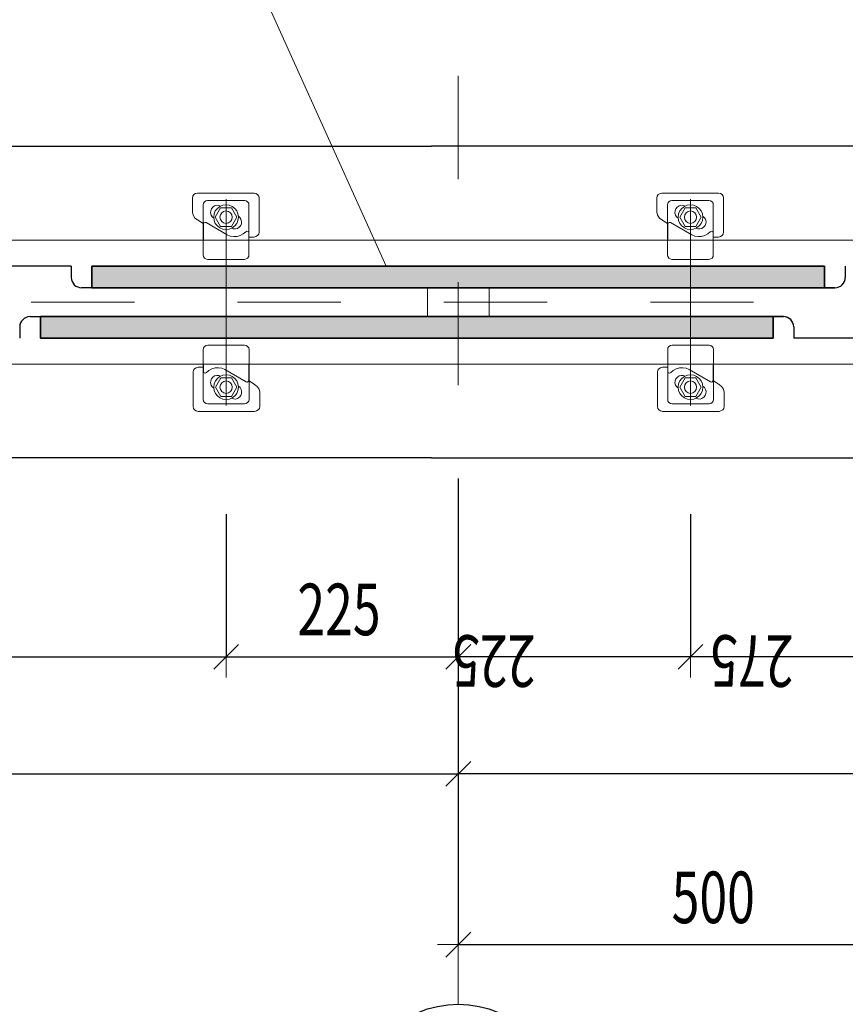
# Model space of a CAD drawing. Units: metres. Extents: x -23.2 to -5, y -11.7 to 13.5.
# Drawn here: x -9.7 to -8.9, y -7.9 to -7 of the extents above; entities that cross this region are included whole.
import ezdxf

# ---------------------------------------------------------------- set-up
doc = ezdxf.new("R2010")
doc.units = ezdxf.units.M
doc.header["$PDMODE"] = 65
doc.linetypes.add('______37', pattern=[0.1, 0.07, -0.01, 0.01, -0.01])
doc.linetypes.add('______5', pattern=[0.11, 0.08, -0.01, 0.01, -0.01])
for name, color, linetype, lineweight in [('Standard', 7, 'Continuous', 25), ('Заливка', 7, 'Continuous', 13), ('Стена', 7, 'Continuous', 50)]:
    doc.layers.add(name, color=color, linetype=linetype, lineweight=lineweight)
doc.styles.add('ARIAL', font='arial.ttf')
doc.dimstyles.new('__________48', dxfattribs={"dimtxt": 0.05, "dimasz": 0.04, "dimexe": 0, "dimexo": 0, "dimgap": 0.025, "dimtad": 2, "dimdec": 0, "dimlfac": 1000, "dimrnd": 1, "dimzin": 12, "dimdsep": 46, "dimtxsty": 'ARIAL', "dimblk1": 'ALL_ML_STRICH', "dimblk2": 'ALL_ML_STRICH', "dimsah": 1, "dimcen": 0, "dimclrd": 7, "dimclre": 7, "dimclrt": 7, "dimadec": 0, "dimazin": 0, "dimtfac": 1, "dimtdec": 0, "dimtix": 1, "dimtmove": 2, "dimatfit": 3, "dimfxl": 0, "dimtzin": 0, "dimlwd": 0, "dimlwe": 13, "dimarcsym": 0})

# ---------------------------------------------------------------- blocks, each defined once
blk = doc.blocks.new('СЛОЖНЫЙ_ОБЪЕКТ_2811')
at = {"layer": 'Standard', "color": 7, "linetype": 'Continuous', "lineweight": 13}
for p, q in [((-9.46602, -7.29258), (-9.50169, -7.29258)), ((-9.46167, -7.29693), (-9.46167, -7.30834)), ((-9.50604, -7.30834), (-9.50604, -7.31663)), ((-9.46167, -7.30834), (-9.46167, -7.31663)), ((-9.51599, -7.31891), (-9.51599, -7.35209)), ((-9.50604, -7.34524), (-9.50604, -7.31663)), ((-9.50583, -7.31103), (-9.50583, -7.31829)), ((-9.46208, -7.31103), (-9.50583, -7.31103)), ((-9.46457, -7.32824), (-9.4851, -7.31642)), ((-9.46208, -7.32679), (-9.46208, -7.31103)), ((-9.49422, -7.33343), (-9.48904, -7.32451)), ((-9.49422, -7.33343), (-9.48904, -7.32451)), ((-9.48904, -7.32451), (-9.47867, -7.32451)), ((-9.47867, -7.32451), (-9.47349, -7.33343)), ((-9.48904, -7.34234), (-9.49422, -7.33343)), ((-9.48904, -7.34234), (-9.49422, -7.33343)), ((-9.47349, -7.33343), (-9.47867, -7.34234)), ((-9.47349, -7.33343), (-9.47867, -7.34234)), ((-9.47349, -7.33343), (-9.47867, -7.34234)), ((-9.47867, -7.34234), (-9.48904, -7.34234)), ((-9.47867, -7.34234), (-9.48904, -7.34234)), ((-9.45628, -7.35686), (-9.51101, -7.35686)), ((-9.46602, -7.3496), (-9.50169, -7.3496))]:
    blk.add_line(p, q, dxfattribs=at)
for points in [[(-9.50604, -7.30834), (-9.50604, -7.29693), (-9.50583, -7.29527), (-9.5048, -7.29382), (-9.50334, -7.293), (-9.50169, -7.29258)], [(-9.46602, -7.29258), (-9.46436, -7.293), (-9.46312, -7.29382), (-9.46208, -7.29527), (-9.46167, -7.29693)], [(-9.51599, -7.31891), (-9.51558, -7.31705), (-9.51454, -7.31559), (-9.51288, -7.31456), (-9.51101, -7.31414), (-9.50604, -7.31414)], [(-9.50293, -7.31933), (-9.50418, -7.31995), (-9.50521, -7.31953), (-9.50583, -7.31829)], [(-9.50293, -7.31933), (-9.50065, -7.31726), (-9.49775, -7.31559), (-9.49464, -7.31456), (-9.49132, -7.31456), (-9.488, -7.31497), (-9.4851, -7.31642)], [(-9.46167, -7.31663), (-9.46167, -7.34524), (-9.46208, -7.3469), (-9.46312, -7.34835), (-9.46436, -7.34919), (-9.46602, -7.3496)], [(-9.49588, -7.33446), (-9.49733, -7.33301), (-9.49837, -7.33135), (-9.49899, -7.32928), (-9.49878, -7.3272), (-9.49816, -7.32534), (-9.49671, -7.32368), (-9.49505, -7.32244), (-9.49298, -7.32202), (-9.4909, -7.32202), (-9.48904, -7.32264)], [(-9.47349, -7.33343), (-9.47867, -7.32451), (-9.48904, -7.32451)], [(-9.46208, -7.32679), (-9.4625, -7.32783), (-9.46333, -7.32845), (-9.46457, -7.32824)], [(-9.46208, -7.32679), (-9.4625, -7.32783), (-9.46333, -7.32845), (-9.46457, -7.32824)], [(-9.46167, -7.32742), (-9.45628, -7.33073), (-9.45379, -7.3326), (-9.45192, -7.33529), (-9.4513, -7.3384)], [(-9.47204, -7.33239), (-9.47038, -7.33384), (-9.46934, -7.3355), (-9.46893, -7.33757), (-9.46913, -7.33965), (-9.46976, -7.34151), (-9.471, -7.34317), (-9.47287, -7.34441), (-9.47473, -7.34504), (-9.4768, -7.34483), (-9.47888, -7.34421)], [(-9.4513, -7.3384), (-9.4513, -7.35209), (-9.45172, -7.35395), (-9.45275, -7.3554), (-9.45441, -7.35644), (-9.45628, -7.35686)], [(-9.50169, -7.3496), (-9.50334, -7.34919), (-9.5048, -7.34835), (-9.50583, -7.3469), (-9.50604, -7.34524)], [(-9.51101, -7.35686), (-9.51288, -7.35644), (-9.51454, -7.3554), (-9.51558, -7.35395), (-9.51599, -7.35209)]]:
    blk.add_lwpolyline(points, dxfattribs=at)
for points in [[(-9.49588, -7.33343), (-9.49546, -7.33032), (-9.49422, -7.32742), (-9.49235, -7.32493), (-9.48987, -7.32306), (-9.48697, -7.32182), (-9.48385, -7.3214), (-9.48074, -7.32182), (-9.47805, -7.32306), (-9.47556, -7.32493), (-9.47349, -7.32742), (-9.47245, -7.33032), (-9.47204, -7.33343), (-9.47245, -7.33654), (-9.47349, -7.33944), (-9.47556, -7.34193), (-9.47805, -7.34379), (-9.48074, -7.34504), (-9.48385, -7.34545), (-9.48697, -7.34504), (-9.48987, -7.34379), (-9.49235, -7.34193), (-9.49422, -7.33944), (-9.49546, -7.33654), (-9.49588, -7.33343)], [(-9.49588, -7.33343), (-9.49546, -7.33032), (-9.49422, -7.32742), (-9.49235, -7.32493), (-9.48987, -7.32306), (-9.48697, -7.32182), (-9.48385, -7.3214), (-9.48074, -7.32182), (-9.47805, -7.32306), (-9.47556, -7.32493), (-9.47349, -7.32742), (-9.47245, -7.33032), (-9.47204, -7.33343), (-9.47245, -7.33654), (-9.47349, -7.33944), (-9.47556, -7.34193), (-9.47805, -7.34379), (-9.48074, -7.34504), (-9.48385, -7.34545), (-9.48697, -7.34504), (-9.48987, -7.34379), (-9.49235, -7.34193), (-9.49422, -7.33944), (-9.49546, -7.33654), (-9.49588, -7.33343)], [(-9.49588, -7.33343), (-9.49546, -7.33032), (-9.49422, -7.32742), (-9.49235, -7.32493), (-9.48987, -7.32306), (-9.48697, -7.32182), (-9.48385, -7.3214), (-9.48074, -7.32182), (-9.47805, -7.32306), (-9.47556, -7.32493), (-9.47349, -7.32742), (-9.47245, -7.33032), (-9.47204, -7.33343), (-9.47245, -7.33654), (-9.47349, -7.33944), (-9.47556, -7.34193), (-9.47805, -7.34379), (-9.48074, -7.34504), (-9.48385, -7.34545), (-9.48697, -7.34504), (-9.48987, -7.34379), (-9.49235, -7.34193), (-9.49422, -7.33944), (-9.49546, -7.33654), (-9.49588, -7.33343)], [(-9.48987, -7.33343), (-9.48945, -7.33115), (-9.48821, -7.32928), (-9.48614, -7.32783), (-9.48385, -7.32742), (-9.48157, -7.32783), (-9.47971, -7.32928), (-9.47846, -7.33115), (-9.47805, -7.33343), (-9.47846, -7.33571), (-9.47971, -7.33757), (-9.48157, -7.33903), (-9.48385, -7.33944), (-9.48614, -7.33903), (-9.48821, -7.33757), (-9.48945, -7.33571), (-9.48987, -7.33343)], [(-9.48987, -7.33343), (-9.48945, -7.33115), (-9.48821, -7.32928), (-9.48614, -7.32783), (-9.48385, -7.32742), (-9.48157, -7.32783), (-9.47971, -7.32928), (-9.47846, -7.33115), (-9.47805, -7.33343), (-9.47846, -7.33571), (-9.47971, -7.33757), (-9.48157, -7.33903), (-9.48385, -7.33944), (-9.48614, -7.33903), (-9.48821, -7.33757), (-9.48945, -7.33571), (-9.48987, -7.33343)]]:
    blk.add_lwpolyline(points, close=True, dxfattribs=at)
blk = doc.blocks.new('СЛОЖНЫЙ_ОБЪЕКТ_2813')
at = {"layer": 'Standard', "color": 7, "linetype": 'Continuous', "lineweight": 13}
for p, q in [((-9.06164, -7.14521), (-9.0069, -7.14521)), ((-9.05189, -7.15247), (-9.01623, -7.15247)), ((-9.01188, -7.15682), (-9.01188, -7.18544)), ((-9.00192, -7.18316), (-9.00192, -7.14998)), ((-9.04443, -7.16864), (-9.03925, -7.15972)), ((-9.04443, -7.16864), (-9.03925, -7.15972)), ((-9.04443, -7.16864), (-9.03925, -7.15972)), ((-9.03925, -7.15972), (-9.02888, -7.15972)), ((-9.03925, -7.15972), (-9.02888, -7.15972)), ((-9.02888, -7.15972), (-9.02369, -7.16864)), ((-9.02888, -7.15972), (-9.02369, -7.16864)), ((-9.05583, -7.17528), (-9.05583, -7.19103)), ((-9.05334, -7.17382), (-9.03282, -7.18564)), ((-9.03925, -7.17756), (-9.04443, -7.16864)), ((-9.02369, -7.16864), (-9.02888, -7.17756)), ((-9.02369, -7.16864), (-9.02888, -7.17756)), ((-9.05625, -7.19373), (-9.05625, -7.18544)), ((-9.02888, -7.17756), (-9.03925, -7.17756)), ((-9.01208, -7.19103), (-9.01208, -7.18378)), ((-9.01188, -7.19373), (-9.01188, -7.18544)), ((-9.05625, -7.20513), (-9.05625, -7.19373)), ((-9.05583, -7.19103), (-9.01208, -7.19103)), ((-9.05189, -7.20949), (-9.01623, -7.20949))]:
    blk.add_line(p, q, dxfattribs=at)
for points in [[(-9.06661, -7.16366), (-9.06661, -7.14998), (-9.0662, -7.14811), (-9.06517, -7.14666), (-9.0635, -7.14562), (-9.06164, -7.14521)], [(-9.0069, -7.14521), (-9.00503, -7.14562), (-9.00338, -7.14666), (-9.00234, -7.14811), (-9.00192, -7.14998)], [(-9.05625, -7.18544), (-9.05625, -7.15682), (-9.05583, -7.15516), (-9.0548, -7.15371), (-9.05355, -7.15288), (-9.05189, -7.15247)], [(-9.04588, -7.16968), (-9.04754, -7.16823), (-9.04858, -7.16657), (-9.04899, -7.1645), (-9.04878, -7.16242), (-9.04816, -7.16056), (-9.04692, -7.1589), (-9.04505, -7.15765), (-9.04319, -7.15703), (-9.04111, -7.15724), (-9.03904, -7.15786)], [(-9.01623, -7.15247), (-9.01457, -7.15288), (-9.01312, -7.15371), (-9.01208, -7.15516), (-9.01188, -7.15682)], [(-9.05625, -7.17465), (-9.06164, -7.17134), (-9.06413, -7.16947), (-9.06599, -7.16677), (-9.06661, -7.16366)], [(-9.02204, -7.16761), (-9.02058, -7.16906), (-9.01955, -7.17071), (-9.01893, -7.17279), (-9.01913, -7.17486), (-9.01976, -7.17673), (-9.02121, -7.17839), (-9.02287, -7.17963), (-9.02494, -7.18005), (-9.02701, -7.18005), (-9.02888, -7.17942)], [(-9.05583, -7.17528), (-9.05542, -7.17424), (-9.05459, -7.17362), (-9.05334, -7.17382)], [(-9.05583, -7.17528), (-9.05542, -7.17424), (-9.05459, -7.17362), (-9.05334, -7.17382)], [(-9.04443, -7.16864), (-9.03925, -7.17756), (-9.02888, -7.17756)], [(-9.01499, -7.18274), (-9.01727, -7.18481), (-9.02017, -7.18647), (-9.02328, -7.18751), (-9.0266, -7.18751), (-9.02992, -7.18709), (-9.03282, -7.18564)], [(-9.01499, -7.18274), (-9.01374, -7.18212), (-9.01271, -7.18253), (-9.01208, -7.18378)], [(-9.00192, -7.18316), (-9.00234, -7.18502), (-9.00338, -7.18647), (-9.00503, -7.18751), (-9.0069, -7.18792), (-9.01188, -7.18792)], [(-9.01188, -7.19373), (-9.01188, -7.20513), (-9.01208, -7.20679), (-9.01312, -7.20824), (-9.01457, -7.20907), (-9.01623, -7.20949)], [(-9.05189, -7.20949), (-9.05355, -7.20907), (-9.0548, -7.20824), (-9.05583, -7.20679), (-9.05625, -7.20513)]]:
    blk.add_lwpolyline(points, dxfattribs=at)
for points in [[(-9.02204, -7.16864), (-9.02245, -7.17175), (-9.02369, -7.17465), (-9.02556, -7.17714), (-9.02805, -7.17901), (-9.03095, -7.18025), (-9.03406, -7.18067), (-9.03717, -7.18025), (-9.03987, -7.17901), (-9.04235, -7.17714), (-9.04443, -7.17465), (-9.04547, -7.17175), (-9.04588, -7.16864), (-9.04547, -7.16553), (-9.04443, -7.16263), (-9.04235, -7.16014), (-9.03987, -7.15827), (-9.03717, -7.15703), (-9.03406, -7.15661), (-9.03095, -7.15703), (-9.02805, -7.15827), (-9.02556, -7.16014), (-9.02369, -7.16263), (-9.02245, -7.16553), (-9.02204, -7.16864)], [(-9.02204, -7.16864), (-9.02245, -7.17175), (-9.02369, -7.17465), (-9.02556, -7.17714), (-9.02805, -7.17901), (-9.03095, -7.18025), (-9.03406, -7.18067), (-9.03717, -7.18025), (-9.03987, -7.17901), (-9.04235, -7.17714), (-9.04443, -7.17465), (-9.04547, -7.17175), (-9.04588, -7.16864), (-9.04547, -7.16553), (-9.04443, -7.16263), (-9.04235, -7.16014), (-9.03987, -7.15827), (-9.03717, -7.15703), (-9.03406, -7.15661), (-9.03095, -7.15703), (-9.02805, -7.15827), (-9.02556, -7.16014), (-9.02369, -7.16263), (-9.02245, -7.16553), (-9.02204, -7.16864)], [(-9.02204, -7.16864), (-9.02245, -7.17175), (-9.02369, -7.17465), (-9.02556, -7.17714), (-9.02805, -7.17901), (-9.03095, -7.18025), (-9.03406, -7.18067), (-9.03717, -7.18025), (-9.03987, -7.17901), (-9.04235, -7.17714), (-9.04443, -7.17465), (-9.04547, -7.17175), (-9.04588, -7.16864), (-9.04547, -7.16553), (-9.04443, -7.16263), (-9.04235, -7.16014), (-9.03987, -7.15827), (-9.03717, -7.15703), (-9.03406, -7.15661), (-9.03095, -7.15703), (-9.02805, -7.15827), (-9.02556, -7.16014), (-9.02369, -7.16263), (-9.02245, -7.16553), (-9.02204, -7.16864)], [(-9.02805, -7.16864), (-9.02847, -7.17092), (-9.02971, -7.17279), (-9.03178, -7.17424), (-9.03406, -7.17465), (-9.03634, -7.17424), (-9.03821, -7.17279), (-9.03946, -7.17092), (-9.03987, -7.16864), (-9.03946, -7.16636), (-9.03821, -7.1645), (-9.03634, -7.16304), (-9.03406, -7.16263), (-9.03178, -7.16304), (-9.02971, -7.1645), (-9.02847, -7.16636), (-9.02805, -7.16864)], [(-9.02805, -7.16864), (-9.02847, -7.17092), (-9.02971, -7.17279), (-9.03178, -7.17424), (-9.03406, -7.17465), (-9.03634, -7.17424), (-9.03821, -7.17279), (-9.03946, -7.17092), (-9.03987, -7.16864), (-9.03946, -7.16636), (-9.03821, -7.1645), (-9.03634, -7.16304), (-9.03406, -7.16263), (-9.03178, -7.16304), (-9.02971, -7.1645), (-9.02847, -7.16636), (-9.02805, -7.16864)]]:
    blk.add_lwpolyline(points, close=True, dxfattribs=at)
blk = doc.blocks.new('СЛОЖНЫЙ_ОБЪЕКТ_2818')
at = {"layer": 'Standard', "color": 7, "linetype": 'Continuous', "lineweight": 13}
for p, q in [((-9.51164, -7.14521), (-9.4569, -7.14521)), ((-9.50189, -7.15247), (-9.46623, -7.15247)), ((-9.46188, -7.15682), (-9.46188, -7.18544)), ((-9.45192, -7.18316), (-9.45192, -7.14998)), ((-9.49443, -7.16864), (-9.48925, -7.15972)), ((-9.49443, -7.16864), (-9.48925, -7.15972)), ((-9.49443, -7.16864), (-9.48925, -7.15972)), ((-9.48925, -7.15972), (-9.47888, -7.15972)), ((-9.48925, -7.15972), (-9.47888, -7.15972)), ((-9.47888, -7.15972), (-9.47369, -7.16864)), ((-9.47888, -7.15972), (-9.47369, -7.16864)), ((-9.50583, -7.17528), (-9.50583, -7.19103)), ((-9.50334, -7.17382), (-9.48282, -7.18564)), ((-9.48925, -7.17756), (-9.49443, -7.16864)), ((-9.47369, -7.16864), (-9.47888, -7.17756)), ((-9.47369, -7.16864), (-9.47888, -7.17756)), ((-9.50625, -7.19373), (-9.50625, -7.18544)), ((-9.47888, -7.17756), (-9.48925, -7.17756)), ((-9.46208, -7.19103), (-9.46208, -7.18378)), ((-9.46188, -7.19373), (-9.46188, -7.18544)), ((-9.50625, -7.20513), (-9.50625, -7.19373)), ((-9.50583, -7.19103), (-9.46208, -7.19103)), ((-9.50189, -7.20949), (-9.46623, -7.20949))]:
    blk.add_line(p, q, dxfattribs=at)
for points in [[(-9.51661, -7.16366), (-9.51661, -7.14998), (-9.5162, -7.14811), (-9.51517, -7.14666), (-9.5135, -7.14562), (-9.51164, -7.14521)], [(-9.4569, -7.14521), (-9.45503, -7.14562), (-9.45338, -7.14666), (-9.45234, -7.14811), (-9.45192, -7.14998)], [(-9.50625, -7.18544), (-9.50625, -7.15682), (-9.50583, -7.15516), (-9.5048, -7.15371), (-9.50355, -7.15288), (-9.50189, -7.15247)], [(-9.49588, -7.16968), (-9.49754, -7.16823), (-9.49858, -7.16657), (-9.49899, -7.1645), (-9.49878, -7.16242), (-9.49816, -7.16056), (-9.49692, -7.1589), (-9.49505, -7.15765), (-9.49319, -7.15703), (-9.49111, -7.15724), (-9.48904, -7.15786)], [(-9.46623, -7.15247), (-9.46457, -7.15288), (-9.46312, -7.15371), (-9.46208, -7.15516), (-9.46188, -7.15682)], [(-9.50625, -7.17465), (-9.51164, -7.17134), (-9.51413, -7.16947), (-9.51599, -7.16677), (-9.51661, -7.16366)], [(-9.47204, -7.16761), (-9.47058, -7.16906), (-9.46955, -7.17071), (-9.46893, -7.17279), (-9.46913, -7.17486), (-9.46976, -7.17673), (-9.47121, -7.17839), (-9.47287, -7.17963), (-9.47494, -7.18005), (-9.47701, -7.18005), (-9.47888, -7.17942)], [(-9.50583, -7.17528), (-9.50542, -7.17424), (-9.50459, -7.17362), (-9.50334, -7.17382)], [(-9.50583, -7.17528), (-9.50542, -7.17424), (-9.50459, -7.17362), (-9.50334, -7.17382)], [(-9.49443, -7.16864), (-9.48925, -7.17756), (-9.47888, -7.17756)], [(-9.46499, -7.18274), (-9.46727, -7.18481), (-9.47017, -7.18647), (-9.47328, -7.18751), (-9.4766, -7.18751), (-9.47992, -7.18709), (-9.48282, -7.18564)], [(-9.46499, -7.18274), (-9.46374, -7.18212), (-9.46271, -7.18253), (-9.46208, -7.18378)], [(-9.45192, -7.18316), (-9.45234, -7.18502), (-9.45338, -7.18647), (-9.45503, -7.18751), (-9.4569, -7.18792), (-9.46188, -7.18792)], [(-9.46188, -7.19373), (-9.46188, -7.20513), (-9.46208, -7.20679), (-9.46312, -7.20824), (-9.46457, -7.20907), (-9.46623, -7.20949)], [(-9.50189, -7.20949), (-9.50355, -7.20907), (-9.5048, -7.20824), (-9.50583, -7.20679), (-9.50625, -7.20513)]]:
    blk.add_lwpolyline(points, dxfattribs=at)
for points in [[(-9.47204, -7.16864), (-9.47245, -7.17175), (-9.47369, -7.17465), (-9.47556, -7.17714), (-9.47805, -7.17901), (-9.48095, -7.18025), (-9.48406, -7.18067), (-9.48717, -7.18025), (-9.48987, -7.17901), (-9.49235, -7.17714), (-9.49443, -7.17465), (-9.49547, -7.17175), (-9.49588, -7.16864), (-9.49547, -7.16553), (-9.49443, -7.16263), (-9.49235, -7.16014), (-9.48987, -7.15827), (-9.48717, -7.15703), (-9.48406, -7.15661), (-9.48095, -7.15703), (-9.47805, -7.15827), (-9.47556, -7.16014), (-9.47369, -7.16263), (-9.47245, -7.16553), (-9.47204, -7.16864)], [(-9.47204, -7.16864), (-9.47245, -7.17175), (-9.47369, -7.17465), (-9.47556, -7.17714), (-9.47805, -7.17901), (-9.48095, -7.18025), (-9.48406, -7.18067), (-9.48717, -7.18025), (-9.48987, -7.17901), (-9.49235, -7.17714), (-9.49443, -7.17465), (-9.49547, -7.17175), (-9.49588, -7.16864), (-9.49547, -7.16553), (-9.49443, -7.16263), (-9.49235, -7.16014), (-9.48987, -7.15827), (-9.48717, -7.15703), (-9.48406, -7.15661), (-9.48095, -7.15703), (-9.47805, -7.15827), (-9.47556, -7.16014), (-9.47369, -7.16263), (-9.47245, -7.16553), (-9.47204, -7.16864)], [(-9.47204, -7.16864), (-9.47245, -7.17175), (-9.47369, -7.17465), (-9.47556, -7.17714), (-9.47805, -7.17901), (-9.48095, -7.18025), (-9.48406, -7.18067), (-9.48717, -7.18025), (-9.48987, -7.17901), (-9.49235, -7.17714), (-9.49443, -7.17465), (-9.49547, -7.17175), (-9.49588, -7.16864), (-9.49547, -7.16553), (-9.49443, -7.16263), (-9.49235, -7.16014), (-9.48987, -7.15827), (-9.48717, -7.15703), (-9.48406, -7.15661), (-9.48095, -7.15703), (-9.47805, -7.15827), (-9.47556, -7.16014), (-9.47369, -7.16263), (-9.47245, -7.16553), (-9.47204, -7.16864)], [(-9.47805, -7.16864), (-9.47847, -7.17092), (-9.47971, -7.17279), (-9.48178, -7.17424), (-9.48406, -7.17465), (-9.48634, -7.17424), (-9.48821, -7.17279), (-9.48946, -7.17092), (-9.48987, -7.16864), (-9.48946, -7.16636), (-9.48821, -7.1645), (-9.48634, -7.16304), (-9.48406, -7.16263), (-9.48178, -7.16304), (-9.47971, -7.1645), (-9.47847, -7.16636), (-9.47805, -7.16864)], [(-9.47805, -7.16864), (-9.47847, -7.17092), (-9.47971, -7.17279), (-9.48178, -7.17424), (-9.48406, -7.17465), (-9.48634, -7.17424), (-9.48821, -7.17279), (-9.48946, -7.17092), (-9.48987, -7.16864), (-9.48946, -7.16636), (-9.48821, -7.1645), (-9.48634, -7.16304), (-9.48406, -7.16263), (-9.48178, -7.16304), (-9.47971, -7.1645), (-9.47847, -7.16636), (-9.47805, -7.16864)]]:
    blk.add_lwpolyline(points, close=True, dxfattribs=at)
blk = doc.blocks.new('СЛОЖНЫЙ_ОБЪЕКТ_2819')
at = {"layer": 'Standard', "color": 7, "linetype": 'Continuous', "lineweight": 13}
for p, q in [((-9.01602, -7.29258), (-9.05169, -7.29258)), ((-9.01167, -7.29693), (-9.01167, -7.30834)), ((-9.05604, -7.30834), (-9.05604, -7.31663)), ((-9.01167, -7.30834), (-9.01167, -7.31663)), ((-9.06599, -7.31891), (-9.06599, -7.35209)), ((-9.05604, -7.34524), (-9.05604, -7.31663)), ((-9.05583, -7.31103), (-9.05583, -7.31829)), ((-9.01209, -7.31103), (-9.05583, -7.31103)), ((-9.01457, -7.32824), (-9.0351, -7.31642)), ((-9.01209, -7.32679), (-9.01209, -7.31103)), ((-9.04422, -7.33343), (-9.03904, -7.32451)), ((-9.04422, -7.33343), (-9.03904, -7.32451)), ((-9.03904, -7.32451), (-9.02867, -7.32451)), ((-9.02867, -7.32451), (-9.02349, -7.33343)), ((-9.03904, -7.34234), (-9.04422, -7.33343)), ((-9.03904, -7.34234), (-9.04422, -7.33343)), ((-9.02349, -7.33343), (-9.02867, -7.34234)), ((-9.02349, -7.33343), (-9.02867, -7.34234)), ((-9.02349, -7.33343), (-9.02867, -7.34234)), ((-9.02867, -7.34234), (-9.03904, -7.34234)), ((-9.02867, -7.34234), (-9.03904, -7.34234)), ((-9.00628, -7.35686), (-9.06102, -7.35686)), ((-9.01602, -7.3496), (-9.05169, -7.3496))]:
    blk.add_line(p, q, dxfattribs=at)
for points in [[(-9.05604, -7.30834), (-9.05604, -7.29693), (-9.05583, -7.29527), (-9.0548, -7.29382), (-9.05334, -7.293), (-9.05169, -7.29258)], [(-9.01602, -7.29258), (-9.01436, -7.293), (-9.01312, -7.29382), (-9.01208, -7.29527), (-9.01167, -7.29693)], [(-9.06599, -7.31891), (-9.06558, -7.31705), (-9.06454, -7.31559), (-9.06288, -7.31456), (-9.06102, -7.31414), (-9.05604, -7.31414)], [(-9.05293, -7.31933), (-9.05418, -7.31995), (-9.05521, -7.31953), (-9.05583, -7.31829)], [(-9.05293, -7.31933), (-9.05065, -7.31726), (-9.04775, -7.31559), (-9.04464, -7.31456), (-9.04132, -7.31456), (-9.038, -7.31497), (-9.0351, -7.31642)], [(-9.01167, -7.31663), (-9.01167, -7.34524), (-9.01209, -7.3469), (-9.01312, -7.34835), (-9.01436, -7.34919), (-9.01602, -7.3496)], [(-9.04588, -7.33446), (-9.04733, -7.33301), (-9.04837, -7.33135), (-9.04899, -7.32928), (-9.04878, -7.3272), (-9.04816, -7.32534), (-9.04671, -7.32368), (-9.04505, -7.32244), (-9.04298, -7.32202), (-9.04091, -7.32202), (-9.03904, -7.32264)], [(-9.02349, -7.33343), (-9.02867, -7.32451), (-9.03904, -7.32451)], [(-9.01209, -7.32679), (-9.0125, -7.32783), (-9.01333, -7.32845), (-9.01457, -7.32824)], [(-9.01209, -7.32679), (-9.0125, -7.32783), (-9.01333, -7.32845), (-9.01457, -7.32824)], [(-9.01167, -7.32742), (-9.00628, -7.33073), (-9.00379, -7.3326), (-9.00192, -7.33529), (-9.0013, -7.3384)], [(-9.02204, -7.33239), (-9.02038, -7.33384), (-9.01934, -7.3355), (-9.01893, -7.33757), (-9.01913, -7.33965), (-9.01976, -7.34151), (-9.021, -7.34317), (-9.02287, -7.34442), (-9.02473, -7.34504), (-9.02681, -7.34483), (-9.02888, -7.34421)], [(-9.0013, -7.3384), (-9.0013, -7.35209), (-9.00172, -7.35395), (-9.00275, -7.3554), (-9.00441, -7.35644), (-9.00628, -7.35686)], [(-9.05169, -7.3496), (-9.05334, -7.34919), (-9.0548, -7.34835), (-9.05583, -7.3469), (-9.05604, -7.34524)], [(-9.06102, -7.35686), (-9.06288, -7.35644), (-9.06454, -7.3554), (-9.06558, -7.35395), (-9.06599, -7.35209)]]:
    blk.add_lwpolyline(points, dxfattribs=at)
for points in [[(-9.04588, -7.33343), (-9.04547, -7.33032), (-9.04422, -7.32742), (-9.04236, -7.32493), (-9.03987, -7.32306), (-9.03697, -7.32182), (-9.03386, -7.3214), (-9.03075, -7.32182), (-9.02805, -7.32306), (-9.02556, -7.32493), (-9.02349, -7.32742), (-9.02245, -7.33032), (-9.02204, -7.33343), (-9.02245, -7.33654), (-9.02349, -7.33944), (-9.02556, -7.34193), (-9.02805, -7.34379), (-9.03075, -7.34504), (-9.03386, -7.34545), (-9.03697, -7.34504), (-9.03987, -7.34379), (-9.04236, -7.34193), (-9.04422, -7.33944), (-9.04547, -7.33654), (-9.04588, -7.33343)], [(-9.04588, -7.33343), (-9.04547, -7.33032), (-9.04422, -7.32742), (-9.04236, -7.32493), (-9.03987, -7.32306), (-9.03697, -7.32182), (-9.03386, -7.3214), (-9.03075, -7.32182), (-9.02805, -7.32306), (-9.02556, -7.32493), (-9.02349, -7.32742), (-9.02245, -7.33032), (-9.02204, -7.33343), (-9.02245, -7.33654), (-9.02349, -7.33944), (-9.02556, -7.34193), (-9.02805, -7.34379), (-9.03075, -7.34504), (-9.03386, -7.34545), (-9.03697, -7.34504), (-9.03987, -7.34379), (-9.04236, -7.34193), (-9.04422, -7.33944), (-9.04547, -7.33654), (-9.04588, -7.33343)], [(-9.04588, -7.33343), (-9.04547, -7.33032), (-9.04422, -7.32742), (-9.04236, -7.32493), (-9.03987, -7.32306), (-9.03697, -7.32182), (-9.03386, -7.3214), (-9.03075, -7.32182), (-9.02805, -7.32306), (-9.02556, -7.32493), (-9.02349, -7.32742), (-9.02245, -7.33032), (-9.02204, -7.33343), (-9.02245, -7.33654), (-9.02349, -7.33944), (-9.02556, -7.34193), (-9.02805, -7.34379), (-9.03075, -7.34504), (-9.03386, -7.34545), (-9.03697, -7.34504), (-9.03987, -7.34379), (-9.04236, -7.34193), (-9.04422, -7.33944), (-9.04547, -7.33654), (-9.04588, -7.33343)], [(-9.03987, -7.33343), (-9.03945, -7.33115), (-9.03821, -7.32928), (-9.03614, -7.32783), (-9.03386, -7.32742), (-9.03157, -7.32783), (-9.02971, -7.32928), (-9.02846, -7.33115), (-9.02805, -7.33343), (-9.02846, -7.33571), (-9.02971, -7.33757), (-9.03157, -7.33903), (-9.03386, -7.33944), (-9.03614, -7.33903), (-9.03821, -7.33757), (-9.03945, -7.33571), (-9.03987, -7.33343)], [(-9.03987, -7.33343), (-9.03945, -7.33115), (-9.03821, -7.32928), (-9.03614, -7.32783), (-9.03386, -7.32742), (-9.03157, -7.32783), (-9.02971, -7.32928), (-9.02846, -7.33115), (-9.02805, -7.33343), (-9.02846, -7.33571), (-9.02971, -7.33757), (-9.03157, -7.33903), (-9.03386, -7.33944), (-9.03614, -7.33903), (-9.03821, -7.33757), (-9.03945, -7.33571), (-9.03987, -7.33343)]]:
    blk.add_lwpolyline(points, close=True, dxfattribs=at)
blk = doc.blocks.new('ALL_ML_STRICH')
at = {"color": 0, "linetype": 'ByBlock', "lineweight": -2}
for p, q in [((0, -0.5), (0, 0.5)), ((-0.3, -0.3), (0.3, 0.3)), ((-1, 0), (0.5, 0))]:
    blk.add_line(p, q, dxfattribs=at)
blk = doc.blocks.new('*D290')
at = {"layer": 'DEFPOINTS', "color": 7, "linetype": 'Continuous', "lineweight": 13, "transparency": 16777216}
for p in [(-9.25896, -7.49961), (-7.25896, -7.59601), (-7.25896, -7.70825)]:
    blk.add_point(p, dxfattribs=at)
at = {"layer": 'Standard', "color": 7, "linetype": 'Continuous', "lineweight": -2, "transparency": 16777216}
for p, q in [((-9.25896, -7.51961), (-9.25896, -7.70825)), ((-7.25896, -7.61601), (-7.25896, -7.70825)), ((-7.25896, -7.70825), (-9.25896, -7.70825))]:
    blk.add_line(p, q, dxfattribs=at)
at = {"layer": 'Standard', "color": 7, "linetype": 'Continuous', "lineweight": 13, "transparency": 16777216, "xscale": 0.04, "yscale": 0.04, "zscale": 0.04, "rotation": 180}
blk.add_blockref('ALL_ML_STRICH', (-9.25896, -7.70825), dxfattribs=at)
at = {"layer": 'Standard', "color": 7, "linetype": 'Continuous', "lineweight": 13, "transparency": 16777216, "xscale": 0.04, "yscale": 0.04, "zscale": 0.04}
blk.add_blockref('ALL_ML_STRICH', (-7.25896, -7.70825), dxfattribs=at)
at = {"layer": 'Standard', "color": 7, "linetype": 'Continuous', "lineweight": 13, "transparency": 16777216, "insert": (-8.11755, -7.7374), "char_height": 0.05, "width": 0.0025, "attachment_point": 1, "rotation": 180, "line_spacing_factor": 0.60241, "style": 'ARIAL'}
blk.add_mtext('\\W0.71;2000...2500', dxfattribs=at)
blk = doc.blocks.new('СЛОЖНЫЙ_ОБЪЕКТ_2825')
at = {"layer": 'Standard', "color": 7, "linetype": 'Continuous', "lineweight": 13}
blk.add_lwpolyline([(-10.10451, -6.85873), (-9.49012, -6.85873), (-9.32872, -7.21604)], dxfattribs=at)
at = {"layer": 'Standard', "color": 7, "linetype": 'Continuous', "lineweight": 13, "insert": (-9.83796, -6.79368), "char_height": 0.05, "width": 0.5357738, "attachment_point": 2, "line_spacing_factor": 0.903614, "style": 'ARIAL'}
blk.add_mtext('{\\fArial|i0|b0;\\H0.050000;\\W0.714286;\\C7;Накладки и крепеж}\\P{\\fArial|i0|b0;\\H0.050000;\\W0.714286;\\C7;см. 1.426.2-3.3-05КМД}\\P', dxfattribs=at)
blk = doc.blocks.new('*D294')
at = {"layer": 'DEFPOINTS', "color": 7, "linetype": 'Continuous', "lineweight": 13, "transparency": 16777216}
for p in [(-9.03396, -7.43644), (-8.75896, -7.46215), (-8.75896, -7.59472)]:
    blk.add_point(p, dxfattribs=at)
at = {"layer": 'Standard', "color": 7, "linetype": 'Continuous', "lineweight": -2, "transparency": 16777216}
for p, q in [((-9.03396, -7.45644), (-9.03396, -7.59472)), ((-8.75896, -7.48215), (-8.75896, -7.59472)), ((-8.75896, -7.59472), (-9.03396, -7.59472))]:
    blk.add_line(p, q, dxfattribs=at)
at = {"layer": 'Standard', "color": 7, "linetype": 'Continuous', "lineweight": 13, "transparency": 16777216, "xscale": 0.04, "yscale": 0.04, "zscale": 0.04, "rotation": 180}
blk.add_blockref('ALL_ML_STRICH', (-9.03396, -7.59472), dxfattribs=at)
at = {"layer": 'Standard', "color": 7, "linetype": 'Continuous', "lineweight": 13, "transparency": 16777216, "xscale": 0.04, "yscale": 0.04, "zscale": 0.04}
blk.add_blockref('ALL_ML_STRICH', (-8.75896, -7.59472), dxfattribs=at)
at = {"layer": 'Standard', "color": 7, "linetype": 'Continuous', "lineweight": 13, "transparency": 16777216, "insert": (-8.97458, -7.59887), "char_height": 0.05, "width": 0.1071429, "attachment_point": 5, "rotation": 180, "style": 'ARIAL'}
blk.add_mtext('\\W0.71;\\A1;{275}', dxfattribs=at)
blk = doc.blocks.new('*D295')
at = {"layer": 'DEFPOINTS', "color": 7, "linetype": 'Continuous', "lineweight": 13, "transparency": 16777216}
for p in [(-9.25896, -7.43644), (-9.03396, -7.43644), (-9.03396, -7.59472)]:
    blk.add_point(p, dxfattribs=at)
at = {"layer": 'Standard', "color": 7, "linetype": 'Continuous', "lineweight": -2, "transparency": 16777216}
for p, q in [((-9.25896, -7.45644), (-9.25896, -7.59472)), ((-9.03396, -7.45644), (-9.03396, -7.59472)), ((-9.03396, -7.59472), (-9.25896, -7.59472))]:
    blk.add_line(p, q, dxfattribs=at)
at = {"layer": 'Standard', "color": 7, "linetype": 'Continuous', "lineweight": 13, "transparency": 16777216, "xscale": 0.04, "yscale": 0.04, "zscale": 0.04, "rotation": 180}
blk.add_blockref('ALL_ML_STRICH', (-9.25896, -7.59472), dxfattribs=at)
at = {"layer": 'Standard', "color": 7, "linetype": 'Continuous', "lineweight": 13, "transparency": 16777216, "xscale": 0.04, "yscale": 0.04, "zscale": 0.04}
blk.add_blockref('ALL_ML_STRICH', (-9.03396, -7.59472), dxfattribs=at)
at = {"layer": 'Standard', "color": 7, "linetype": 'Continuous', "lineweight": 13, "transparency": 16777216, "insert": (-9.22458, -7.59887), "char_height": 0.05, "width": 0.1071429, "attachment_point": 5, "rotation": 180, "style": 'ARIAL'}
blk.add_mtext('\\W0.71;\\A1;{225}', dxfattribs=at)
blk = doc.blocks.new('*D297')
at = {"layer": 'DEFPOINTS', "color": 7, "linetype": 'Continuous', "lineweight": 13, "transparency": 16777216}
for p in [(-10.13396, -7.43644), (-9.48396, -7.43644), (-10.13396, -7.59472)]:
    blk.add_point(p, dxfattribs=at)
at = {"layer": 'Standard', "color": 7, "linetype": 'Continuous', "lineweight": -2, "transparency": 16777216}
for p, q in [((-10.13396, -7.45644), (-10.13396, -7.59472)), ((-9.48396, -7.45644), (-9.48396, -7.59472)), ((-10.13396, -7.59472), (-9.48396, -7.59472))]:
    blk.add_line(p, q, dxfattribs=at)
at = {"layer": 'Standard', "color": 7, "linetype": 'Continuous', "lineweight": 13, "transparency": 16777216, "xscale": 0.04, "yscale": 0.04, "zscale": 0.04, "rotation": 180}
blk.add_blockref('ALL_ML_STRICH', (-10.13396, -7.59472), dxfattribs=at)
at = {"layer": 'Standard', "color": 7, "linetype": 'Continuous', "lineweight": 13, "transparency": 16777216, "xscale": 0.04, "yscale": 0.04, "zscale": 0.04}
blk.add_blockref('ALL_ML_STRICH', (-9.48396, -7.59472), dxfattribs=at)
at = {"layer": 'Standard', "color": 7, "linetype": 'Continuous', "lineweight": 13, "transparency": 16777216, "insert": (-9.81189, -7.54887), "char_height": 0.05, "width": 0.1071429, "attachment_point": 5, "style": 'ARIAL'}
blk.add_mtext('\\W0.71;\\A1;{650}', dxfattribs=at)
blk = doc.blocks.new('*D298')
at = {"layer": 'DEFPOINTS', "color": 7, "linetype": 'Continuous', "lineweight": 13, "transparency": 16777216}
for p in [(-9.48396, -7.43644), (-9.25896, -7.43644), (-9.48396, -7.59472)]:
    blk.add_point(p, dxfattribs=at)
at = {"layer": 'Standard', "color": 7, "linetype": 'Continuous', "lineweight": -2, "transparency": 16777216}
for p, q in [((-9.48396, -7.45644), (-9.48396, -7.59472)), ((-9.25896, -7.45644), (-9.25896, -7.59472)), ((-9.48396, -7.59472), (-9.25896, -7.59472))]:
    blk.add_line(p, q, dxfattribs=at)
at = {"layer": 'Standard', "color": 7, "linetype": 'Continuous', "lineweight": 13, "transparency": 16777216, "xscale": 0.04, "yscale": 0.04, "zscale": 0.04, "rotation": 180}
blk.add_blockref('ALL_ML_STRICH', (-9.48396, -7.59472), dxfattribs=at)
at = {"layer": 'Standard', "color": 7, "linetype": 'Continuous', "lineweight": 13, "transparency": 16777216, "xscale": 0.04, "yscale": 0.04, "zscale": 0.04}
blk.add_blockref('ALL_ML_STRICH', (-9.25896, -7.59472), dxfattribs=at)
at = {"layer": 'Standard', "color": 7, "linetype": 'Continuous', "lineweight": 13, "transparency": 16777216, "insert": (-9.37458, -7.54887), "char_height": 0.05, "width": 0.1071429, "attachment_point": 5, "style": 'ARIAL'}
blk.add_mtext('\\W0.71;\\A1;{225}', dxfattribs=at)
blk = doc.blocks.new('*D299')
at = {"layer": 'DEFPOINTS', "color": 7, "linetype": 'Continuous', "lineweight": 13, "transparency": 16777216}
for p in [(-9.25896, -7.49961), (-11.25896, -7.59601), (-11.25896, -7.70825)]:
    blk.add_point(p, dxfattribs=at)
at = {"layer": 'Standard', "color": 7, "linetype": 'Continuous', "lineweight": -2, "transparency": 16777216}
for p, q in [((-9.25896, -7.51961), (-9.25896, -7.70825)), ((-11.25896, -7.61601), (-11.25896, -7.70825)), ((-11.25896, -7.70825), (-9.25896, -7.70825))]:
    blk.add_line(p, q, dxfattribs=at)
at = {"layer": 'Standard', "color": 7, "linetype": 'Continuous', "lineweight": 13, "transparency": 16777216, "xscale": 0.04, "yscale": 0.04, "zscale": 0.04, "rotation": 180}
blk.add_blockref('ALL_ML_STRICH', (-11.25896, -7.70825), dxfattribs=at)
at = {"layer": 'Standard', "color": 7, "linetype": 'Continuous', "lineweight": 13, "transparency": 16777216, "xscale": 0.04, "yscale": 0.04, "zscale": 0.04}
blk.add_blockref('ALL_ML_STRICH', (-9.25896, -7.70825), dxfattribs=at)
at = {"layer": 'Standard', "color": 7, "linetype": 'Continuous', "lineweight": 13, "transparency": 16777216, "insert": (-10.38955, -7.6374), "char_height": 0.05, "width": 0.0025, "attachment_point": 1, "line_spacing_factor": 0.60241, "style": 'ARIAL'}
blk.add_mtext('\\W0.71;2000...2500', dxfattribs=at)
blk = doc.blocks.new('*D301')
at = {"layer": 'DEFPOINTS', "color": 7, "linetype": 'Continuous', "lineweight": 13, "transparency": 16777216}
for p in [(-9.25896, -7.40189), (-9.25896, -7.8738), (-8.75896, -7.87866)]:
    blk.add_point(p, dxfattribs=at)
at = {"layer": 'Standard', "color": 7, "linetype": 'Continuous', "lineweight": -2, "transparency": 16777216}
for p, q in [((-9.25896, -7.42189), (-9.25896, -7.8738)), ((-9.25896, -7.8738), (-8.75896, -7.8738)), ((-8.75896, -7.8738), (-8.75896, -7.8738))]:
    blk.add_line(p, q, dxfattribs=at)
at = {"layer": 'Standard', "color": 7, "linetype": 'Continuous', "lineweight": 13, "transparency": 16777216, "xscale": 0.04, "yscale": 0.04, "zscale": 0.04, "rotation": 180}
blk.add_blockref('ALL_ML_STRICH', (-9.25896, -7.8738), dxfattribs=at)
at = {"layer": 'Standard', "color": 7, "linetype": 'Continuous', "lineweight": 13, "transparency": 16777216, "xscale": 0.04, "yscale": 0.04, "zscale": 0.04}
blk.add_blockref('ALL_ML_STRICH', (-8.75896, -7.8738), dxfattribs=at)
at = {"layer": 'Standard', "color": 7, "linetype": 'Continuous', "lineweight": 13, "transparency": 16777216, "insert": (-9.01189, -7.82795), "char_height": 0.05, "width": 0.1071429, "attachment_point": 5, "style": 'ARIAL'}
blk.add_mtext('\\W0.71;\\A1;{500}', dxfattribs=at)

msp = doc.modelspace()

# ---------------------------------------------------------------- hatches: boundary and pattern name
at = {"layer": 'Заливка', "linetype": 'Continuous', "lineweight": 13, "true_color": 0x000000}
for points in [[(-9.61396, -7.23705), (-8.90396, -7.23705), (-8.90396, -7.21604), (-9.61396, -7.21604)], [(-9.28496, -7.26505), (-9.66396, -7.26505), (-9.66396, -7.28606), (-8.95396, -7.28606), (-8.95396, -7.26504)]]:
    msp.add_hatch(color=18, dxfattribs=at).paths.add_polyline_path(points)

# ---------------------------------------------------------------- linework, layer by layer
at = {"layer": 'Standard', "color": 7, "linetype": '______5', "lineweight": 13}
for p, q in [((-9.25896, -7.93162), (-9.25896, -6.99269)), ((-9.48396, -7.25107), (-9.48396, -7.06861)), ((-9.03396, -7.25107), (-9.03396, -7.06861)), ((-9.48396, -7.25104), (-9.48396, -7.43644)), ((-9.03396, -7.25104), (-9.03396, -7.43644))]:
    msp.add_line(p, q, dxfattribs=at)
at = {"layer": 'Standard', "color": 7, "linetype": 'Continuous', "lineweight": 25}
for p, q in [((-11.61891, -7.09994), (-9.28496, -7.09993)), ((-8.78496, -7.09993), (-9.28496, -7.09993)), ((-9.63396, -7.21604), (-9.75296, -7.21604)), ((-9.63396, -7.21604), (-9.63396, -7.22705)), ((-8.88396, -7.21604), (-8.88396, -7.22705)), ((-9.28496, -7.23705), (-9.62396, -7.23705)), ((-8.89396, -7.23705), (-9.28496, -7.23705)), ((-9.28496, -7.23705), (-8.89396, -7.23705)), ((-9.67396, -7.26505), (-9.28496, -7.26505)), ((-8.94396, -7.26502), (-9.28496, -7.26505)), ((-9.28496, -7.26505), (-8.94396, -7.26505)), ((-9.68396, -7.27505), (-9.68396, -7.28606)), ((-8.93396, -7.27502), (-8.93396, -7.28603)), ((-8.93396, -7.27505), (-8.93396, -7.28603)), ((-8.76496, -7.28604), (-8.93396, -7.28601)), ((-9.28496, -7.40189), (-11.80874, -7.40189)), ((-9.28496, -7.40189), (-8.78496, -7.40189))]:
    msp.add_line(p, q, dxfattribs=at)
at = {"layer": 'Standard', "color": 7, "linetype": 'Continuous', "lineweight": 13}
for p, q in [((-11.25596, -7.19104), (-9.28496, -7.19104)), ((-7.26196, -7.19104), (-9.28496, -7.19104)), ((-9.22896, -7.23705), (-9.28896, -7.23705)), ((-9.28896, -7.23705), (-9.28896, -7.26505)), ((-9.22896, -7.26505), (-9.22896, -7.23705)), ((-9.28896, -7.26505), (-9.22896, -7.26505)), ((-11.25596, -7.31104), (-9.28496, -7.31104)), ((-7.26196, -7.31104), (-9.28496, -7.31104))]:
    msp.add_line(p, q, dxfattribs=at)
at = {"layer": 'Standard', "color": 7, "linetype": 'Continuous', "lineweight": 35}
for p, q in [((-9.61396, -7.23705), (-9.61396, -7.21604)), ((-9.61396, -7.21604), (-8.90396, -7.21604)), ((-8.90396, -7.21604), (-8.90396, -7.23705)), ((-8.90396, -7.23705), (-8.90396, -7.21604)), ((-8.90396, -7.23705), (-9.61396, -7.23705)), ((-8.95396, -7.26504), (-9.66396, -7.26505)), ((-9.66396, -7.26505), (-9.66396, -7.28606)), ((-8.95396, -7.28606), (-8.95396, -7.26504)), ((-9.66396, -7.28606), (-8.95396, -7.28606))]:
    msp.add_line(p, q, dxfattribs=at)
at = {"layer": 'Standard', "color": 7, "linetype": '______37', "lineweight": 13}
msp.add_line((-12.07282, -7.25106), (-6.49082, -7.25104), dxfattribs=at)
at = {"layer": 'Standard', "color": 7, "linetype": 'Continuous', "lineweight": 25}
for centre, start, end in [((-9.62396, -7.22705), 180, 270.00032), ((-8.89396, -7.22705), 270.00032, 0), ((-8.89396, -7.22705), 269.99968, 0), ((-9.67396, -7.27505), 90.00037, 180), ((-8.94396, -7.27502), 0, 89.99963), ((-8.94396, -7.27505), 0, 90.00032)]:
    msp.add_arc(centre, 0.01, start, end, dxfattribs=at)
at = {"layer": 'Стена', "color": 7, "linetype": 'Continuous', "lineweight": 25}
msp.add_circle((-9.25896, -8.03162), 0.1, dxfattribs=at)

# ---------------------------------------------------------------- block references
at = {"layer": 'Standard', "color": 7, "linetype": 'Continuous', "lineweight": 13}
for name in ['СЛОЖНЫЙ_ОБЪЕКТ_2825', 'СЛОЖНЫЙ_ОБЪЕКТ_2818', 'СЛОЖНЫЙ_ОБЪЕКТ_2813', 'СЛОЖНЫЙ_ОБЪЕКТ_2811', 'СЛОЖНЫЙ_ОБЪЕКТ_2819']:
    msp.add_blockref(name, (0, 0), dxfattribs=at)

# ---------------------------------------------------------------- dimensions: what is measured, and where the dimension line sits
for base, p1, p2, picture, middle in [((-8.75896, -7.8738), (-9.25896, -7.42189), (-8.75896, -7.8738), '*D301', (-9.01189, -7.82795)), ((-9.48396, -7.59472), (-10.13396, -7.45644), (-9.48396, -7.45644), '*D297', (-9.81189, -7.54887)), ((-9.25896, -7.59472), (-9.48396, -7.45644), (-9.25896, -7.45644), '*D298', (-9.37458, -7.54887))]:
    dim = msp.add_linear_dim(base=base, p1=p1, p2=p2, dimstyle='__________48', override={"dimpost": '<>', "dimclrd": 7, "dimclre": 7, "dimclrt": 7, "dimlwd": 0, "dimlwe": 13}, dxfattribs=at)
    dim.commit()
    dim.dimension.update_dxf_attribs({"geometry": picture, "text_midpoint": middle, "dimtype": 160})
for base, p1, p2, picture, middle in [((-9.25896, -7.59472), (-9.03396, -7.45644), (-9.25896, -7.45644), '*D295', (-9.22458, -7.59887)), ((-9.03396, -7.59472), (-8.75896, -7.48215), (-9.03396, -7.45644), '*D294', (-8.97458, -7.59887))]:
    dim = msp.add_linear_dim(base=base, p1=p1, p2=p2, angle=180, dimstyle='__________48', override={"dimpost": '<>', "dimclrd": 7, "dimclre": 7, "dimclrt": 7, "dimlwd": 0, "dimlwe": 13}, dxfattribs=at)
    dim.commit()
    dim.dimension.update_dxf_attribs({"geometry": picture, "text_midpoint": middle, "dimtype": 160})
dim = msp.add_linear_dim(base=(-9.25896, -7.70825), p1=(-11.25896, -7.61601), p2=(-9.25896, -7.51961), text='\\W0.71;2000...2500', dimstyle='__________48', override={"dimpost": '<>', "dimclrd": 7, "dimclre": 7, "dimclrt": 7, "dimlwd": 0, "dimlwe": 13}, dxfattribs=at)
dim.commit()
dim.dimension.update_dxf_attribs({"geometry": '*D299', "text_midpoint": (-10.25896, -7.68325), "dimtype": 160})
dim = msp.add_linear_dim(base=(-9.25896, -7.70825), p1=(-7.25896, -7.61601), p2=(-9.25896, -7.51961), angle=180, text='\\W0.71;2000...2500', dimstyle='__________48', override={"dimpost": '<>', "dimclrd": 7, "dimclre": 7, "dimclrt": 7, "dimlwd": 0, "dimlwe": 13}, dxfattribs=at)
dim.commit()
dim.dimension.update_dxf_attribs({"geometry": '*D290', "text_midpoint": (-8.25896, -7.68325), "dimtype": 160})

doc.saveas('drawing.dxf')
